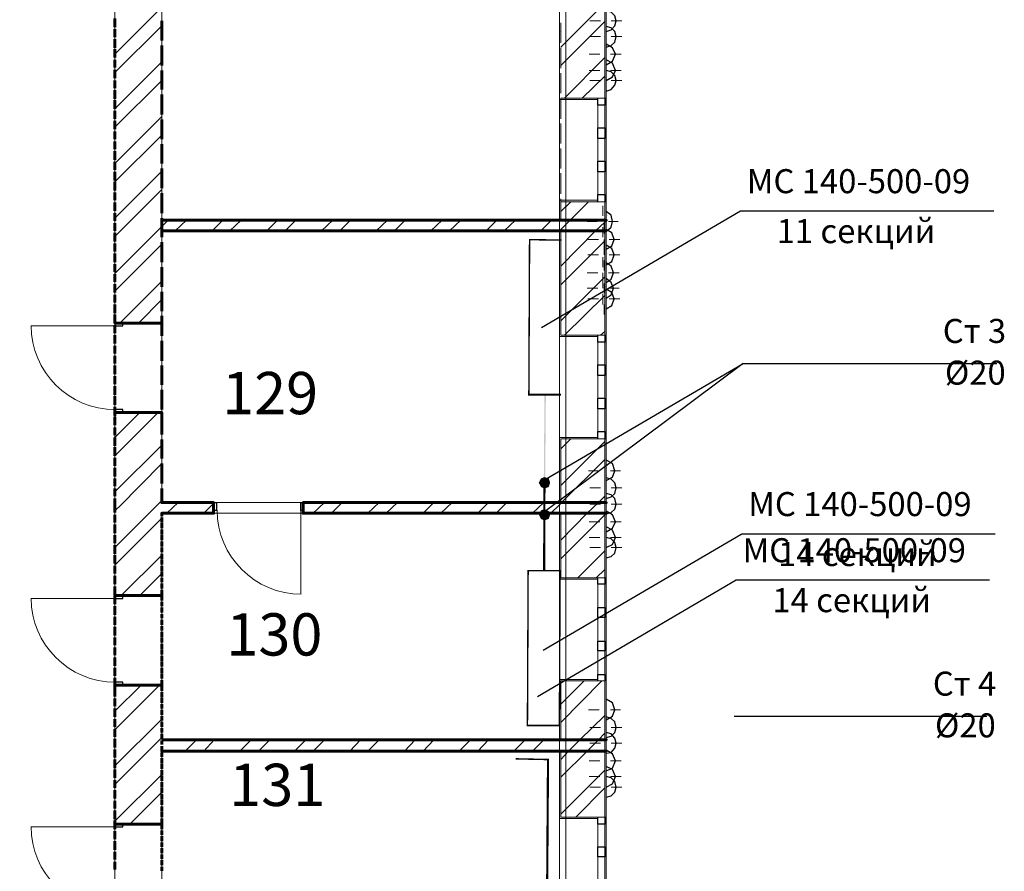
# Model space of a CAD drawing. Units: millimetres. Extents: x 16 to 424, y 9 to 301.
# Drawn here: x 288 to 319, y 219 to 245 of the extents above; entities that cross this region are included whole.
import ezdxf

# ---------------------------------------------------------------- set-up
doc = ezdxf.new("R2010")
doc.units = ezdxf.units.MM
doc.layers.add('PDF _Геометрия', color=7, linetype='Continuous', true_color=0xff6600)
doc.layers.add('PDF _Сплошная заливка', color=7, linetype='Continuous')
doc.layers.add('PDF _Текст', color=7, linetype='Continuous')
doc.styles.add('PDF Arial', font='arial.ttf')

msp = doc.modelspace()

# ---------------------------------------------------------------- linework, layer by layer
at = {"layer": 'PDF _Геометрия', "color": 32, "lineweight": 5, "true_color": 0xda4e00}
msp.add_lwpolyline([(305.51724, 288.45468), (305.51724, 286.3071), (305.51724, 27.31338), (305.51724, 25.1658)], dxfattribs=at)
at = {"layer": 'PDF _Геометрия', "color": 251, "lineweight": 20, "true_color": 0x686868}
for points in [[(305.31798, 186.36714), (305.31798, 185.30442), (305.36226, 185.30442), (306.73494, 185.30442), (306.77922, 185.30442), (306.77922, 270.32202), (306.77922, 270.3663), (267.79068, 270.3663), (267.7464, 270.3663), (267.7464, 195.15672), (233.71722, 195.15672), (233.71722, 210.16764), (233.71722, 210.21192), (227.27448, 210.21192)], [(305.31798, 246.69864), (305.31798, 245.19312)], [(305.31798, 244.81674), (305.31798, 243.31122)], [(305.31798, 242.93484), (305.31798, 241.42932)], [(305.31798, 241.05294), (305.31798, 239.54742)], [(305.31798, 239.17104), (305.31798, 237.64338)], [(306.77922, 238.72824), (306.77922, 239.06034)], [(305.31798, 237.267), (305.31798, 235.76148)], [(305.31798, 235.3851), (305.31798, 233.87958)], [(305.31798, 233.5032), (305.31798, 231.99768)], [(305.31798, 231.6213), (305.31798, 230.11578)], [(306.77922, 229.91652), (306.77922, 230.24862)], [(305.31798, 229.7394), (305.31798, 228.23388)], [(305.31798, 227.8575), (305.31798, 226.35198)], [(305.31798, 225.95346), (305.31798, 224.44794)], [(305.31798, 224.07156), (305.31798, 222.56604)], [(306.77922, 222.49962), (306.77922, 222.85386)], [(305.31798, 222.18966), (305.31798, 220.68414)], [(305.31798, 220.30776), (305.31798, 218.80224)]]:
    msp.add_lwpolyline(points, dxfattribs=at)
at = {"layer": 'PDF _Геометрия', "color": 7, "lineweight": 18}
for points in [[(305.31798, 239.06034), (305.31798, 260.15976), (292.91958, 260.15976), (292.91958, 239.06034)], [(284.26284, 254.93472), (284.26284, 193.69548), (291.45834, 193.69548), (291.45834, 230.11578), (291.45834, 254.93472)], [(292.91958, 238.72824), (292.91958, 230.24862), (305.31798, 230.24862), (305.31798, 238.72824)], [(305.31798, 222.85386), (305.31798, 229.91652), (292.91958, 229.91652), (292.91958, 222.85386)], [(305.31798, 215.81334), (305.31798, 222.49962), (292.91958, 222.49962), (292.91958, 215.81334)]]:
    msp.add_lwpolyline(points, close=True, dxfattribs=at)
at = {"layer": 'PDF _Геометрия', "color": 14, "lineweight": 20, "true_color": 0xa70d01}
for points in [[(305.36226, 242.22636), (305.36226, 242.86842), (306.51354, 242.86842), (306.73494, 242.86842), (306.51354, 242.86842), (306.73494, 242.86842), (306.73494, 246.2337), (306.51354, 246.2337), (305.36226, 246.2337)], [(305.36226, 245.21526), (305.36226, 244.59534)], [(305.36226, 244.44036), (305.36226, 243.7983)], [(305.36226, 243.64332), (305.36226, 243.0234)], [(305.36226, 242.07138), (305.36226, 241.45146)], [(305.36226, 241.29648), (305.36226, 240.67656)], [(305.36226, 240.52158), (305.36226, 239.87952)], [(305.36226, 239.72454), (305.36226, 239.06034)], [(305.36226, 239.63598), (306.51354, 239.63598), (306.73494, 239.63598), (306.73494, 239.06034), (306.73494, 238.72824), (306.73494, 235.47366), (306.51354, 235.47366), (306.73494, 235.47366), (306.51354, 235.47366), (305.36226, 235.47366), (305.36226, 238.72824)], [(306.51354, 239.63598), (306.73494, 239.63598), (306.51354, 239.63598)], [(305.36226, 229.91652), (305.36226, 227.90178), (306.51354, 227.90178), (306.73494, 227.90178), (306.51354, 227.90178), (306.73494, 227.90178), (306.73494, 229.91652), (306.73494, 230.24862), (306.73494, 232.24122), (306.51354, 232.24122), (306.73494, 232.24122), (306.51354, 232.24122), (305.36226, 232.24122), (305.36226, 230.24862)], [(305.36226, 222.49962), (305.36226, 220.4406), (306.51354, 220.4406), (306.73494, 220.4406), (306.51354, 220.4406), (306.73494, 220.4406), (306.73494, 222.49962), (306.73494, 222.85386), (306.73494, 224.69148), (306.51354, 224.69148), (306.73494, 224.69148), (306.51354, 224.69148), (305.36226, 224.69148), (305.36226, 222.85386)]]:
    msp.add_lwpolyline(points, dxfattribs=at)
at = {"layer": 'PDF _Геометрия', "color": 165, "lineweight": 20, "true_color": 0x53669e}
for points in [[(306.77922, 244.77246), (306.77922, 245.99016)], [(305.31798, 245.5695), (305.31798, 245.06028)], [(305.31798, 244.92744), (305.31798, 244.41822)], [(306.77922, 243.2448), (306.77922, 244.4625)], [(305.31798, 244.28538), (305.31798, 243.77616)], [(305.31798, 243.66546), (305.31798, 243.15624)], [(305.31798, 243.0234), (305.31798, 242.51418)], [(306.51354, 242.86842), (306.51354, 242.82414), (305.31798, 242.82414), (305.31798, 242.86842), (305.31798, 242.82414), (306.51354, 242.82414)], [(306.73494, 242.86842), (306.77922, 242.86842), (306.73494, 242.86842)], [(306.77922, 241.71714), (306.77922, 242.93484)], [(305.31798, 242.38134), (305.31798, 241.87212)], [(305.31798, 241.73928), (305.31798, 241.23006)], [(306.77922, 240.18948), (306.77922, 241.40718)], [(305.31798, 241.11936), (305.31798, 240.61014)], [(305.31798, 240.4773), (305.31798, 239.96808)], [(305.31798, 239.83524), (305.31798, 239.32602)], [(306.77922, 238.66182), (306.77922, 239.87952)], [(306.51354, 239.63598), (306.51354, 239.68026), (305.31798, 239.68026), (305.31798, 239.63598), (305.31798, 239.68026), (306.51354, 239.68026)], [(306.73494, 239.63598), (306.77922, 239.63598), (306.73494, 239.63598)], [(305.31798, 239.19318), (305.31798, 238.68396)], [(305.31798, 238.57326), (305.31798, 238.06404)], [(306.77922, 237.13416), (306.77922, 238.35186)], [(305.31798, 237.9312), (305.31798, 237.42198)], [(305.31798, 237.28914), (305.31798, 236.77992)], [(306.77922, 235.58436), (306.77922, 236.8242)], [(305.31798, 236.64708), (305.31798, 236.13786)], [(305.31798, 236.02716), (305.31798, 235.51794)], [(306.51354, 235.47366), (306.51354, 235.42938), (305.31798, 235.42938), (305.31798, 235.47366), (305.31798, 235.42938), (306.51354, 235.42938)], [(305.31798, 235.3851), (305.31798, 234.87588)], [(306.73494, 235.47366), (306.77922, 235.47366), (306.73494, 235.47366)], [(306.77922, 234.0567), (306.77922, 235.29654)], [(305.31798, 234.74304), (305.31798, 234.23382)], [(305.31798, 234.12312), (305.31798, 233.6139)], [(306.77922, 232.52904), (306.77922, 233.76888)], [(305.31798, 233.48106), (305.31798, 232.97184)], [(305.31798, 232.839), (305.31798, 232.32978)], [(306.51354, 232.24122), (306.51354, 232.2855), (305.31798, 232.2855), (305.31798, 232.24122), (305.31798, 232.2855), (306.51354, 232.2855)], [(305.31798, 232.19694), (305.31798, 231.68772)], [(306.73494, 232.24122), (306.77922, 232.24122), (306.73494, 232.24122)], [(306.77922, 231.00138), (306.77922, 232.24122)], [(305.31798, 231.57702), (305.31798, 231.0678)], [(305.31798, 230.93496), (305.31798, 230.42574)], [(306.77922, 229.47372), (306.77922, 230.69142)], [(305.31798, 230.2929), (305.31798, 229.78368)], [(305.31798, 229.65084), (305.31798, 229.14162)], [(306.77922, 227.94606), (306.77922, 229.16376)], [(305.31798, 229.03092), (305.31798, 228.5217)], [(305.31798, 228.38886), (305.31798, 227.87964)], [(306.51354, 227.90178), (306.51354, 227.8575), (305.31798, 227.8575), (305.31798, 227.90178), (305.31798, 227.8575), (306.51354, 227.8575)], [(306.73494, 227.90178), (306.77922, 227.90178), (306.73494, 227.90178)], [(305.31798, 227.7468), (305.31798, 227.23758)], [(306.77922, 226.4184), (306.77922, 227.6361)], [(305.31798, 227.10474), (305.31798, 226.59552)], [(305.31798, 226.48482), (305.31798, 225.9756)], [(306.77922, 224.89074), (306.77922, 226.10844)], [(305.31798, 225.84276), (305.31798, 225.33354)], [(305.31798, 225.2007), (305.31798, 224.69148)], [(306.51354, 224.69148), (306.51354, 224.73576), (305.31798, 224.73576), (305.31798, 224.69148), (305.31798, 224.73576), (306.51354, 224.73576)], [(305.31798, 224.55864), (305.31798, 224.04942)], [(306.73494, 224.69148), (306.77922, 224.69148), (306.73494, 224.69148)], [(306.77922, 223.36308), (306.77922, 224.58078)], [(305.31798, 223.93872), (305.31798, 223.4295)], [(305.31798, 223.29666), (305.31798, 222.78744)], [(306.77922, 221.83542), (306.77922, 223.05312)], [(305.31798, 222.6546), (305.31798, 222.14538)], [(305.31798, 222.01254), (305.31798, 221.50332)], [(305.31798, 221.39262), (305.31798, 220.8834)], [(306.77922, 220.30776), (306.77922, 221.52546)], [(305.31798, 220.75056), (305.31798, 220.24134)], [(306.51354, 220.4406), (306.51354, 220.39632), (305.31798, 220.39632), (305.31798, 220.4406), (305.31798, 220.39632), (306.51354, 220.39632)], [(306.73494, 220.4406), (306.77922, 220.4406), (306.73494, 220.4406)], [(305.31798, 220.1085), (305.31798, 219.59928)], [(306.77922, 218.7801), (306.77922, 219.9978)], [(305.31798, 219.48858), (305.31798, 218.97936)], [(305.31798, 218.84652), (305.31798, 218.3373)]]:
    msp.add_lwpolyline(points, dxfattribs=at)
at = {"layer": 'PDF _Геометрия', "color": 11, "lineweight": 5, "true_color": 0xfd8379}
for points in [[(291.45834, 244.2411), (292.91958, 245.70234)], [(306.73494, 245.83518), (305.36226, 244.4625)], [(291.45834, 243.66546), (292.91958, 245.1267)], [(306.73494, 245.25954), (305.36226, 243.88686)], [(306.73494, 244.1304), (305.47296, 242.86842)], [(291.45834, 242.53632), (292.91958, 243.99756)], [(306.73494, 243.55476), (306.02646, 242.86842)], [(291.45834, 241.96068), (292.91958, 243.42192)], [(291.45834, 240.83154), (292.91958, 242.29278)], [(291.45834, 240.2559), (292.91958, 241.71714)], [(291.45834, 239.12676), (292.91958, 240.588)], [(291.45834, 238.55112), (292.91958, 240.01236)], [(306.22572, 239.63598), (305.65008, 239.06034), (305.36226, 238.77252), (305.31798, 238.72824), (305.36226, 238.77252), (305.65008, 239.06034)], [(305.36226, 239.32602), (305.67222, 239.63598)], [(291.45834, 237.39984), (292.91958, 238.86108), (293.11884, 239.06034)], [(293.34024, 238.72824), (293.69448, 239.06034)], [(294.49152, 238.72824), (294.82362, 239.06034)], [(295.04502, 238.72824), (295.39926, 239.06034)], [(296.1963, 238.72824), (296.5284, 239.06034)], [(296.77194, 238.72824), (297.10404, 239.06034)], [(297.90108, 238.72824), (298.25532, 239.06034)], [(298.47672, 238.72824), (298.80882, 239.06034)], [(299.60586, 238.72824), (299.9601, 239.06034)], [(300.1815, 238.72824), (300.5136, 239.06034)], [(301.31064, 238.72824), (301.66488, 239.06034)], [(301.88628, 238.72824), (302.24052, 239.06034)], [(303.03756, 238.72824), (303.36966, 239.06034)], [(303.59106, 238.72824), (303.9453, 239.06034)], [(304.74234, 238.72824), (305.07444, 239.06034)], [(306.77922, 239.0382), (306.73494, 238.99392), (306.44712, 238.72824), (306.73494, 238.99392)], [(305.31798, 238.72824), (305.31798, 238.72824)], [(305.36226, 237.62124), (306.44712, 238.72824)], [(291.45834, 236.84634), (292.91958, 238.30758)], [(306.73494, 238.41828), (305.36226, 237.0456)], [(291.61332, 235.85004), (292.91958, 237.1563)], [(306.73494, 237.28914), (305.36226, 235.91646)], [(292.18896, 235.85004), (292.91958, 236.58066)], [(306.73494, 236.7135), (305.47296, 235.47366)], [(306.73494, 235.58436), (306.6021, 235.47366)], [(291.45834, 231.70986), (292.80888, 233.0604)], [(291.45834, 232.2855), (292.23324, 233.0604)], [(305.67222, 232.24122), (305.36226, 231.93126)], [(305.36226, 230.77998), (306.73494, 232.15266)], [(291.45834, 230.58072), (292.91958, 232.04196)], [(306.73494, 231.59916), (305.3844, 230.24862)], [(291.45834, 230.00508), (291.59118, 230.11578), (292.91958, 231.46632)], [(291.45834, 228.8538), (292.72032, 230.11578), (292.91958, 230.31504)], [(306.73494, 230.44788), (306.53568, 230.24862)], [(293.4288, 230.24862), (293.07456, 229.91652)], [(294.22584, 229.91652), (294.5358, 230.22648)], [(297.6354, 229.91652), (297.98964, 230.24862)], [(298.54314, 230.24862), (298.21104, 229.91652)], [(299.69442, 230.24862), (299.34018, 229.91652)], [(300.27006, 230.24862), (299.91582, 229.91652)], [(301.3992, 230.24862), (301.0671, 229.91652)], [(301.97484, 230.24862), (301.6206, 229.91652)], [(303.10398, 230.24862), (302.77188, 229.91652)], [(303.67962, 230.24862), (303.34752, 229.91652)], [(304.8309, 230.24862), (304.47666, 229.91652)], [(305.31798, 230.1822), (305.0523, 229.91652)], [(305.36226, 230.22648), (305.31798, 230.1822), (305.36226, 230.22648)], [(305.3844, 230.24862), (305.36226, 230.22648), (305.3844, 230.24862)], [(306.53568, 230.24862), (306.18144, 229.91652), (306.53568, 230.24862)], [(291.45834, 228.3003), (292.91958, 229.76154)], [(305.36226, 229.0752), (306.18144, 229.91652)], [(306.73494, 229.87224), (305.36226, 228.49956)], [(306.75708, 229.91652), (306.77922, 229.91652)], [(306.73494, 228.7431), (305.89362, 227.90178)], [(291.6576, 227.34828), (292.91958, 228.61026)], [(306.73494, 228.16746), (306.46926, 227.90178)], [(292.23324, 227.34828), (292.91958, 228.03462)], [(291.45834, 223.16382), (292.85316, 224.55864)], [(291.45834, 223.73946), (292.27752, 224.55864)], [(306.64638, 224.69148), (305.36226, 223.38522)], [(305.36226, 223.96086), (306.09288, 224.69148)], [(306.73494, 223.60662), (305.96004, 222.85386), (305.6058, 222.49962), (305.96004, 222.85386)], [(291.45834, 222.03468), (292.91958, 223.49592)], [(291.45834, 221.45904), (292.91958, 222.92028)], [(306.73494, 223.05312), (306.53568, 222.85386), (306.18144, 222.49962), (306.53568, 222.85386)], [(293.6502, 222.49962), (294.00444, 222.85386)], [(294.22584, 222.49962), (294.55794, 222.85386)], [(295.35498, 222.49962), (295.70922, 222.85386)], [(295.93062, 222.49962), (296.28486, 222.85386)], [(297.05976, 222.49962), (297.414, 222.85386)], [(297.6354, 222.49962), (297.98964, 222.85386)], [(298.78668, 222.49962), (299.11878, 222.85386)], [(299.34018, 222.49962), (299.69442, 222.85386)], [(300.49146, 222.49962), (300.82356, 222.85386)], [(301.0671, 222.49962), (301.3992, 222.85386)], [(302.19624, 222.49962), (302.55048, 222.85386)], [(302.77188, 222.49962), (303.10398, 222.85386)], [(303.90102, 222.49962), (304.25526, 222.85386)], [(304.47666, 222.49962), (304.8309, 222.85386)], [(306.18144, 222.49962), (305.36226, 221.68044)], [(305.36226, 222.23394), (305.6058, 222.49962)], [(291.45834, 220.30776), (292.91958, 221.769)], [(306.73494, 221.90184), (305.36226, 220.52916)], [(291.92328, 220.2192), (292.91958, 221.2155)], [(306.73494, 221.34834), (305.8272, 220.4406)]]:
    msp.add_lwpolyline(points, dxfattribs=at)
at = {"layer": 'PDF _Геометрия', "color": 7, "lineweight": 60}
for points in [[(291.45834, 245.3481), (291.45834, 245.08242)], [(291.45834, 245.016), (291.45834, 244.77246)], [(292.91958, 244.66176), (292.91958, 245.28168)], [(291.45834, 244.70604), (291.45834, 244.44036)], [(292.91958, 243.88686), (292.91958, 244.50678)], [(291.45834, 244.39608), (291.45834, 244.1304)], [(291.45834, 244.06398), (291.45834, 243.82044)], [(291.45834, 243.75402), (291.45834, 243.48834)], [(292.91958, 243.1341), (292.91958, 243.73188)], [(291.45834, 243.42192), (291.45834, 243.17838)], [(291.45834, 243.11196), (291.45834, 242.84628)], [(292.91958, 242.3592), (292.91958, 242.97912)], [(291.45834, 242.802), (291.45834, 242.53632)], [(291.45834, 242.4699), (291.45834, 242.22636)], [(291.45834, 242.15994), (291.45834, 241.89426)], [(292.91958, 241.5843), (292.91958, 242.20422)], [(291.45834, 241.82784), (291.45834, 241.5843)], [(291.45834, 241.51788), (291.45834, 241.27434)], [(292.91958, 240.83154), (292.91958, 241.42932)], [(291.45834, 241.20792), (291.45834, 240.94224)], [(291.45834, 240.87582), (291.45834, 240.63228)], [(291.45834, 240.56586), (291.45834, 240.30018)], [(292.91958, 240.05664), (292.91958, 240.67656)], [(291.45834, 240.2559), (291.45834, 239.99022)], [(291.45834, 239.9238), (291.45834, 239.68026)], [(292.91958, 239.28174), (292.91958, 239.90166)], [(291.45834, 239.61384), (291.45834, 239.34816)], [(291.45834, 239.28174), (291.45834, 239.0382)], [(291.45834, 238.97178), (291.45834, 238.72824)], [(292.91958, 238.52898), (292.91958, 239.12676)], [(292.91958, 239.06034), (305.31798, 239.06034), (305.36226, 239.06034), (305.31798, 239.06034)], [(291.45834, 238.66182), (291.45834, 238.39614)], [(292.91958, 238.72824), (305.31798, 238.72824), (305.36226, 238.72824), (305.31798, 238.72824)], [(291.45834, 238.32972), (291.45834, 238.08618)], [(292.91958, 237.75408), (292.91958, 238.374)], [(291.45834, 238.01976), (291.45834, 237.75408)], [(291.45834, 237.68766), (291.45834, 237.44412)], [(291.45834, 237.3777), (291.45834, 237.13416)], [(292.91958, 236.97918), (292.91958, 237.5991)], [(291.45834, 237.06774), (291.45834, 236.80206)], [(291.45834, 236.73564), (291.45834, 236.4921)], [(292.91958, 236.22642), (292.91958, 236.8242)], [(291.45834, 236.42568), (291.45834, 236.16)], [(291.45834, 236.11572), (291.45834, 235.85004)], [(292.91958, 235.9386), (292.91958, 235.85004), (292.91958, 235.9386), (292.91958, 235.85004), (291.70188, 235.85004), (291.45834, 235.85004), (291.70188, 235.85004), (292.91958, 235.85004), (291.70188, 235.85004), (291.45834, 235.85004), (291.45834, 235.9386), (291.45834, 235.85004), (291.45834, 235.9386)], [(292.91958, 235.45152), (292.91958, 236.07144)], [(291.45834, 235.78362), (291.45834, 235.54008)], [(291.45834, 235.47366), (291.45834, 235.20798)], [(292.91958, 234.67662), (292.91958, 235.29654)], [(291.45834, 235.14156), (291.45834, 234.89802)], [(291.45834, 234.8316), (291.45834, 234.58806)], [(291.45834, 234.52164), (291.45834, 234.25596)], [(292.91958, 233.92386), (292.91958, 234.52164)], [(291.45834, 234.18954), (291.45834, 233.946)], [(291.45834, 233.87958), (291.45834, 233.6139)], [(292.91958, 233.14896), (292.91958, 233.76888)], [(291.45834, 233.56962), (291.45834, 233.30394)], [(291.45834, 233.23752), (291.45834, 232.99398)], [(292.91958, 232.97184), (292.91958, 233.0604), (292.91958, 232.97184), (292.91958, 233.0604), (291.70188, 233.0604), (291.45834, 233.0604), (291.70188, 233.0604), (292.91958, 233.0604), (291.70188, 233.0604), (291.45834, 233.0604), (291.45834, 232.97184), (291.45834, 233.0604), (291.45834, 232.97184)], [(291.45834, 232.92756), (291.45834, 232.66188)], [(292.91958, 232.37406), (292.91958, 232.99398)], [(291.45834, 232.59546), (291.45834, 232.35192)], [(291.45834, 232.2855), (291.45834, 232.01982)], [(292.91958, 231.6213), (292.91958, 232.21908)], [(291.45834, 231.97554), (291.45834, 231.70986)], [(291.45834, 231.64344), (291.45834, 231.3999)], [(291.45834, 231.33348), (291.45834, 231.0678)], [(292.91958, 230.8464), (292.91958, 231.46632)], [(291.45834, 231.00138), (291.45834, 230.75784)], [(291.45834, 230.69142), (291.45834, 230.44788)], [(294.5358, 229.91652), (294.5358, 230.00508), (294.5358, 230.24862), (292.91958, 230.24862), (292.91958, 230.69142)], [(291.45834, 230.38146), (291.45834, 230.11578), (291.45834, 229.93866)], [(292.91958, 229.82796), (292.91958, 229.91652), (294.5358, 229.91652), (294.5358, 230.00508), (294.5358, 230.24862), (294.46938, 230.24862)], [(294.46938, 229.91652), (294.5358, 229.91652), (294.46938, 229.91652), (294.5358, 229.91652), (294.5358, 230.00508), (294.5358, 230.24862), (294.46938, 230.24862), (294.5358, 230.24862)], [(297.32544, 230.24862), (297.414, 230.24862), (297.32544, 230.24862), (297.32544, 230.00508), (297.32544, 230.24862), (305.31798, 230.24862), (305.36226, 230.24862), (305.31798, 230.24862), (305.36226, 230.24862), (306.73494, 230.24862), (306.77922, 230.24862), (306.73494, 230.24862), (305.36226, 230.24862), (305.31798, 230.24862)], [(297.414, 230.24862), (297.32544, 230.24862), (297.32544, 230.00508), (297.32544, 229.91652), (297.414, 229.91652)], [(305.31798, 229.91652), (305.36226, 229.91652), (306.73494, 229.91652), (306.77922, 229.91652), (306.73494, 229.91652), (305.36226, 229.91652), (305.31798, 229.91652), (305.36226, 229.91652), (305.31798, 229.91652), (297.32544, 229.91652), (297.32544, 230.00508), (297.32544, 229.91652), (297.414, 229.91652), (297.32544, 229.91652)], [(291.45834, 229.87224), (291.45834, 229.6287)], [(292.91958, 229.6287), (292.91958, 229.78368)], [(291.45834, 229.56228), (291.45834, 229.2966)], [(292.91958, 229.45158), (292.91958, 229.60656)], [(292.91958, 229.25232), (292.91958, 229.4073)], [(291.45834, 229.23018), (291.45834, 228.98664)], [(292.91958, 229.0752), (292.91958, 229.23018)], [(291.45834, 228.92022), (291.45834, 228.65454)], [(292.91958, 228.87594), (292.91958, 229.03092)], [(292.91958, 228.69882), (292.91958, 228.8538)], [(291.45834, 228.61026), (291.45834, 228.34458)], [(292.91958, 228.49956), (292.91958, 228.65454)], [(292.91958, 228.32244), (292.91958, 228.47742)], [(291.45834, 228.27816), (291.45834, 228.03462)], [(292.91958, 228.12318), (292.91958, 228.27816)], [(291.45834, 227.9682), (291.45834, 227.70252)], [(292.91958, 227.94606), (292.91958, 228.10104)], [(292.91958, 227.76894), (292.91958, 227.90178)], [(291.45834, 227.6361), (291.45834, 227.39256)], [(292.91958, 227.56968), (292.91958, 227.72466)], [(292.91958, 227.39256), (292.91958, 227.5254)], [(292.91958, 227.43684), (292.91958, 227.34828), (292.91958, 227.43684), (292.91958, 227.34828), (291.70188, 227.34828), (291.45834, 227.34828), (291.70188, 227.34828), (292.91958, 227.34828), (291.70188, 227.34828), (291.45834, 227.34828), (291.45834, 227.43684), (291.45834, 227.34828), (291.45834, 227.43684)], [(291.45834, 227.32614), (291.45834, 227.0826)], [(292.91958, 227.1933), (292.91958, 227.34828)], [(291.45834, 227.01618), (291.45834, 226.7505)], [(292.91958, 227.01618), (292.91958, 227.14902)], [(292.91958, 226.81692), (292.91958, 226.9719)], [(291.45834, 226.68408), (291.45834, 226.44054)], [(292.91958, 226.6398), (292.91958, 226.77264)], [(292.91958, 226.44054), (292.91958, 226.59552)], [(291.45834, 226.37412), (291.45834, 226.10844)], [(292.91958, 226.26342), (292.91958, 226.39626)], [(291.45834, 226.04202), (291.45834, 225.79848)], [(292.91958, 226.06416), (292.91958, 226.21914)], [(292.91958, 225.88704), (292.91958, 226.04202)], [(291.45834, 225.73206), (291.45834, 225.48852)], [(292.91958, 225.68778), (292.91958, 225.84276)], [(291.45834, 225.4221), (291.45834, 225.15642)], [(292.91958, 225.51066), (292.91958, 225.66564)], [(292.91958, 225.3114), (292.91958, 225.46638)], [(291.45834, 225.09), (291.45834, 224.84646)], [(292.91958, 225.13428), (292.91958, 225.28926)], [(292.91958, 224.93502), (292.91958, 225.09)], [(291.45834, 224.78004), (291.45834, 224.51436)], [(292.91958, 224.7579), (292.91958, 224.91288)], [(292.91958, 224.47008), (292.91958, 224.55864), (292.91958, 224.47008), (292.91958, 224.55864), (291.70188, 224.55864), (291.45834, 224.55864), (291.70188, 224.55864), (292.91958, 224.55864), (291.70188, 224.55864), (291.45834, 224.55864), (291.45834, 224.47008), (291.45834, 224.55864), (291.45834, 224.47008), (291.45834, 224.2044)], [(292.91958, 224.55864), (292.91958, 224.71362)], [(292.91958, 224.38152), (292.91958, 224.5365)], [(291.45834, 224.13798), (291.45834, 223.89444)], [(292.91958, 224.18226), (292.91958, 224.33724)], [(292.91958, 224.00514), (292.91958, 224.16012)], [(291.45834, 223.82802), (291.45834, 223.56234)], [(292.91958, 223.82802), (292.91958, 223.96086)], [(292.91958, 223.62876), (292.91958, 223.78374)], [(292.91958, 223.45164), (292.91958, 223.58448)], [(291.45834, 223.49592), (291.45834, 223.25238)], [(292.91958, 223.25238), (292.91958, 223.40736)], [(291.45834, 223.18596), (291.45834, 222.94242)], [(292.91958, 223.07526), (292.91958, 223.2081)], [(292.91958, 222.876), (292.91958, 223.03098)], [(291.45834, 222.876), (291.45834, 222.61032)], [(292.91958, 222.85386), (305.31798, 222.85386), (305.36226, 222.85386), (305.31798, 222.85386)], [(292.91958, 222.69888), (292.91958, 222.83172)], [(305.31798, 222.49962), (305.36226, 222.49962), (305.31798, 222.49962), (292.91958, 222.49962), (292.91958, 222.6546)], [(291.45834, 222.5439), (291.45834, 222.30036)], [(292.91958, 222.3225), (292.91958, 222.45534)], [(291.45834, 222.23394), (291.45834, 221.96826)], [(292.91958, 222.12324), (292.91958, 222.27822)], [(292.91958, 221.94612), (292.91958, 222.1011)], [(291.45834, 221.92398), (291.45834, 221.6583)], [(292.91958, 221.74686), (292.91958, 221.90184)], [(292.91958, 221.56974), (292.91958, 221.72472)], [(291.45834, 221.59188), (291.45834, 221.34834)], [(292.91958, 221.37048), (292.91958, 221.52546)], [(291.45834, 221.28192), (291.45834, 221.01624)], [(292.91958, 221.19336), (292.91958, 221.34834)], [(292.91958, 220.9941), (292.91958, 221.14908)], [(291.45834, 220.94982), (291.45834, 220.70628)], [(292.91958, 220.81698), (292.91958, 220.97196)], [(292.91958, 220.61772), (292.91958, 220.7727)], [(291.45834, 220.63986), (291.45834, 220.37418)], [(292.91958, 220.4406), (292.91958, 220.59558)], [(291.45834, 220.3299), (291.45834, 220.06422)], [(292.91958, 220.28562), (292.91958, 220.2192), (292.91958, 220.28562), (292.91958, 220.2192), (291.70188, 220.2192), (291.45834, 220.2192), (291.70188, 220.2192), (292.91958, 220.2192), (291.70188, 220.2192), (291.45834, 220.2192), (291.45834, 220.28562), (291.45834, 220.2192), (291.45834, 220.28562)], [(292.91958, 220.24134), (292.91958, 220.39632)], [(292.91958, 220.06422), (292.91958, 220.2192)], [(291.45834, 219.9978), (291.45834, 219.75426)], [(292.91958, 219.8871), (292.91958, 220.01994)], [(292.91958, 219.68784), (292.91958, 219.84282)], [(291.45834, 219.68784), (291.45834, 219.42216)], [(292.91958, 219.51072), (292.91958, 219.64356)], [(291.45834, 219.35574), (291.45834, 219.1122)], [(292.91958, 219.31146), (292.91958, 219.46644)], [(292.91958, 219.13434), (292.91958, 219.26718)], [(291.45834, 219.04578), (291.45834, 218.80224)], [(292.91958, 218.93508), (292.91958, 219.09006)], [(292.91958, 218.75796), (292.91958, 218.8908)]]:
    msp.add_lwpolyline(points, dxfattribs=at)
at = {"layer": 'PDF _Геометрия', "color": 14, "lineweight": 30, "true_color": 0xa70d01}
for points in [[(306.77922, 244.94958), (306.9342, 244.99386), (307.0449, 245.1267), (307.08918, 245.28168), (307.0449, 245.43666), (306.9342, 245.54736), (306.77922, 245.59164)], [(306.77922, 244.4625), (306.9342, 244.50678), (307.0449, 244.61748), (307.08918, 244.7946), (307.0449, 244.94958), (306.9342, 245.06028), (306.77922, 245.10456)], [(306.77922, 243.909), (306.97848, 244.0197), (307.06704, 244.2411), (306.97848, 244.44036), (306.77922, 244.55106)], [(306.77922, 243.42192), (306.97848, 243.53262), (307.06704, 243.73188), (306.97848, 243.95328), (306.77922, 244.06398)], [(306.77922, 243.08982), (306.9342, 243.1341), (307.0449, 243.26694), (307.08918, 243.42192), (307.0449, 243.5769), (306.9342, 243.6876), (306.77922, 243.73188)], [(306.77922, 238.7061), (306.9342, 238.83894), (306.97848, 239.01606), (306.9342, 239.21532), (306.77922, 239.32602)], [(306.77922, 238.1526), (306.95634, 238.2633), (307.02276, 238.46256), (306.95634, 238.66182), (306.77922, 238.77252)], [(306.77922, 237.66552), (306.95634, 237.77622), (307.02276, 237.97548), (306.95634, 238.17474), (306.77922, 238.28544)], [(306.77922, 237.11202), (306.9342, 237.22272), (307.00062, 237.42198), (306.9342, 237.62124), (306.77922, 237.73194)], [(306.77922, 236.62494), (306.9342, 236.73564), (307.00062, 236.9349), (306.9342, 237.11202), (306.77922, 237.24486)], [(306.77922, 236.29284), (306.95634, 236.40354), (307.02276, 236.6028), (306.95634, 236.80206), (306.77922, 236.91276)], [(306.77922, 230.93496), (306.97848, 231.04566), (307.0449, 231.24492), (306.97848, 231.46632), (306.77922, 231.57702)], [(306.77922, 230.38146), (306.9342, 230.42574), (307.0449, 230.53644), (307.08918, 230.71356), (307.0449, 230.86854), (306.9342, 230.97924), (306.77922, 231.02352)], [(306.77922, 229.89438), (306.9342, 229.93866), (307.0449, 230.04936), (307.08918, 230.20434), (307.0449, 230.38146), (306.9342, 230.49216), (306.77922, 230.53644)], [(306.77922, 229.34088), (306.97848, 229.45158), (307.06704, 229.65084), (306.97848, 229.87224), (306.77922, 229.98294)], [(306.77922, 228.8538), (306.97848, 228.94236), (307.06704, 229.16376), (306.97848, 229.38516), (306.77922, 229.49586)], [(306.77922, 228.5217), (306.9342, 228.56598), (307.0449, 228.67668), (307.08918, 228.8538), (307.0449, 229.00878), (306.9342, 229.11948), (306.77922, 229.16376)], [(306.77922, 223.47378), (306.97848, 223.58448), (307.0449, 223.78374), (306.97848, 224.00514), (306.77922, 224.11584)], [(306.77922, 222.92028), (306.9342, 222.96456), (307.0449, 223.07526), (307.08918, 223.23024), (307.0449, 223.40736), (306.9342, 223.51806), (306.77922, 223.56234)], [(306.77922, 222.4332), (306.9342, 222.45534), (307.0449, 222.58818), (307.08918, 222.74316), (307.0449, 222.89814), (306.9342, 223.03098), (306.77922, 223.07526)], [(306.77922, 221.8797), (306.97848, 221.96826), (307.06704, 222.18966), (306.97848, 222.41106), (306.77922, 222.52176)], [(306.77922, 221.37048), (306.97848, 221.48118), (307.06704, 221.70258), (306.97848, 221.92398), (306.77922, 222.01254)], [(306.77922, 221.06052), (306.9342, 221.1048), (307.0449, 221.2155), (307.08918, 221.37048), (307.0449, 221.5476), (306.9342, 221.6583), (306.77922, 221.70258)]]:
    msp.add_lwpolyline(points, dxfattribs=at)
at = {"layer": 'PDF _Геометрия', "color": 1, "lineweight": 0}
for points in [[(306.6021, 245.28168), (306.27, 245.28168)], [(306.77922, 244.94958), (306.77922, 245.28168)], [(306.77922, 245.28168), (306.77922, 245.28168)], [(306.77922, 245.10456), (306.77922, 244.7946)], [(306.9342, 245.28168), (307.2663, 245.28168)], [(306.6021, 244.7946), (306.27, 244.7946)], [(306.73494, 244.39608), (306.73494, 244.72818)], [(306.77922, 244.7946), (306.77922, 244.7946)], [(306.9342, 244.7946), (307.2663, 244.7946)], [(306.77922, 244.61748), (306.77922, 244.28538)], [(306.57996, 244.2411), (306.24786, 244.2411)], [(306.73494, 243.909), (306.73494, 244.2411)], [(306.73494, 244.2411), (306.73494, 244.2411)], [(306.91206, 244.2411), (307.24416, 244.2411)], [(306.73494, 244.06398), (306.73494, 243.73188)], [(306.77922, 243.59904), (306.77922, 243.909)], [(306.57996, 243.73188), (306.24786, 243.73188)], [(306.73494, 243.73188), (306.73494, 243.73188)], [(306.73494, 243.5769), (306.73494, 243.2448)], [(306.91206, 243.73188), (307.24416, 243.73188)], [(306.6021, 243.42192), (306.27, 243.42192)], [(306.77922, 243.42192), (306.77922, 243.42192)], [(306.77922, 243.2448), (306.77922, 242.9127)], [(306.9342, 243.42192), (307.2663, 243.42192)], [(306.66852, 239.19318), (306.66852, 239.50314)], [(306.4914, 239.01606), (306.18144, 239.01606)], [(306.66852, 239.01606), (306.66852, 239.01606)], [(306.7128, 238.63968), (306.7128, 238.97178)], [(306.84564, 239.01606), (307.1556, 239.01606)], [(306.66852, 238.83894), (306.66852, 238.52898)], [(306.53568, 238.46256), (306.20358, 238.46256)], [(306.7128, 238.1526), (306.7128, 238.46256)], [(306.7128, 238.46256), (306.7128, 238.46256)], [(306.7128, 238.28544), (306.7128, 237.97548)], [(306.86778, 238.46256), (307.19988, 238.46256)], [(306.53568, 237.97548), (306.20358, 237.97548)], [(306.7128, 237.97548), (306.7128, 237.97548)], [(306.86778, 237.97548), (307.19988, 237.97548)], [(306.66852, 237.5991), (306.66852, 237.90906)], [(306.7128, 237.79836), (306.7128, 237.4884)], [(306.51354, 237.42198), (306.18144, 237.42198)], [(306.66852, 237.08988), (306.66852, 237.42198)], [(306.66852, 237.42198), (306.66852, 237.42198)], [(306.84564, 237.42198), (307.17774, 237.42198)], [(306.66852, 237.24486), (306.66852, 236.9349)], [(306.7128, 236.77992), (306.7128, 237.08988)], [(306.51354, 236.9349), (306.18144, 236.9349)], [(306.66852, 236.9349), (306.66852, 236.9349)], [(306.66852, 236.75778), (306.66852, 236.42568)], [(306.84564, 236.9349), (307.17774, 236.9349)], [(306.53568, 236.6028), (306.20358, 236.6028)], [(306.7128, 236.6028), (306.7128, 236.6028)], [(306.7128, 236.42568), (306.7128, 236.11572)], [(306.86778, 236.6028), (307.19988, 236.6028)], [(306.73494, 231.42204), (306.73494, 231.75414)], [(306.55782, 231.24492), (306.22572, 231.24492)], [(306.73494, 231.24492), (306.73494, 231.24492)], [(306.77922, 230.86854), (306.77922, 231.20064)], [(306.91206, 231.24492), (307.22202, 231.24492)], [(306.73494, 231.08994), (306.73494, 230.75784)], [(306.6021, 230.71356), (306.27, 230.71356)], [(306.77922, 230.38146), (306.77922, 230.71356)], [(306.77922, 230.71356), (306.77922, 230.71356)], [(306.9342, 230.71356), (307.2663, 230.71356)], [(306.77922, 230.53644), (306.77922, 230.20434)], [(306.6021, 230.20434), (306.27, 230.20434)], [(306.73494, 229.82796), (306.73494, 230.16006)], [(306.77922, 230.20434), (306.77922, 230.20434)], [(306.77922, 230.04936), (306.77922, 229.71726)], [(306.9342, 230.20434), (307.2663, 230.20434)], [(306.57996, 229.65084), (306.24786, 229.65084)], [(306.73494, 229.34088), (306.73494, 229.65084)], [(306.73494, 229.65084), (306.73494, 229.65084)], [(306.73494, 229.49586), (306.73494, 229.16376)], [(306.91206, 229.65084), (307.24416, 229.65084)], [(306.57996, 229.16376), (306.24786, 229.16376)], [(306.73494, 229.16376), (306.73494, 229.16376)], [(306.77922, 229.00878), (306.77922, 229.34088)], [(306.91206, 229.16376), (307.24416, 229.16376)], [(306.6021, 228.8538), (306.27, 228.8538)], [(306.73494, 228.98664), (306.73494, 228.67668)], [(306.77922, 228.8538), (306.77922, 228.8538)], [(306.9342, 228.8538), (307.2663, 228.8538)], [(306.77922, 228.67668), (306.77922, 228.34458)], [(306.73494, 223.96086), (306.73494, 224.29296)], [(306.55782, 223.78374), (306.22572, 223.78374)], [(306.73494, 223.78374), (306.73494, 223.78374)], [(306.73494, 223.60662), (306.73494, 223.29666)], [(306.77922, 223.40736), (306.77922, 223.73946)], [(306.91206, 223.78374), (307.22202, 223.78374)], [(306.6021, 223.23024), (306.27, 223.23024)], [(306.77922, 222.92028), (306.77922, 223.23024)], [(306.77922, 223.23024), (306.77922, 223.23024)], [(306.9342, 223.23024), (307.2663, 223.23024)], [(306.77922, 223.07526), (306.77922, 222.74316)], [(306.6021, 222.74316), (306.27, 222.74316)], [(306.73494, 222.36678), (306.73494, 222.69888)], [(306.77922, 222.74316), (306.77922, 222.74316)], [(306.9342, 222.74316), (307.2663, 222.74316)], [(306.77922, 222.56604), (306.77922, 222.25608)], [(306.57996, 222.18966), (306.24786, 222.18966)], [(306.73494, 221.8797), (306.73494, 222.18966)], [(306.73494, 222.18966), (306.73494, 222.18966)], [(306.73494, 222.01254), (306.73494, 221.70258)], [(306.91206, 222.18966), (307.24416, 222.18966)], [(306.57996, 221.70258), (306.24786, 221.70258)], [(306.73494, 221.70258), (306.73494, 221.70258)], [(306.77922, 221.5476), (306.77922, 221.8797)], [(306.91206, 221.70258), (307.24416, 221.70258)], [(306.6021, 221.37048), (306.27, 221.37048)], [(306.73494, 221.52546), (306.73494, 221.2155)], [(306.77922, 221.37048), (306.77922, 221.37048)], [(306.9342, 221.37048), (307.2663, 221.37048)], [(306.77922, 221.2155), (306.77922, 220.8834)]]:
    msp.add_lwpolyline(points, dxfattribs=at)
at = {"layer": 'PDF _Геометрия', "color": 253, "lineweight": 5, "true_color": 0x929fc5}
for points in [[(306.8235, 245.19312), (306.8235, 245.19312)], [(305.34012, 244.94958), (305.34012, 244.94958)], [(306.8235, 243.99756), (306.8235, 243.99756)], [(306.8235, 243.99756), (306.8235, 243.99756)], [(306.75708, 243.51048), (306.75708, 243.51048)], [(306.75708, 243.51048), (306.75708, 243.51048)], [(306.11502, 242.84628), (306.11502, 242.84628)], [(306.8235, 239.21532), (306.8235, 239.21532)], [(306.86778, 238.30758), (306.86778, 238.30758)], [(306.8235, 238.01976), (306.8235, 238.01976)], [(305.42868, 235.42938), (305.42868, 235.42938)], [(306.80136, 231.08994), (306.80136, 231.08994)], [(306.77922, 228.67668), (306.77922, 228.67668)], [(306.95634, 223.18596), (306.95634, 223.18596)], [(306.8235, 221.25978), (306.8235, 221.25978)]]:
    msp.add_lwpolyline(points, dxfattribs=at)
at = {"layer": 'PDF _Геометрия', "lineweight": 30}
for points in [[(306.73494, 242.86842), (306.73494, 242.64702), (306.51354, 242.64702), (306.51354, 242.86842)], [(306.51354, 239.63598), (306.51354, 239.85738), (306.73494, 239.85738), (306.73494, 239.63598)], [(306.73494, 235.47366), (306.73494, 235.25226), (306.51354, 235.25226), (306.51354, 235.47366)], [(306.51354, 232.24122), (306.51354, 232.46262), (306.73494, 232.46262), (306.73494, 232.24122)], [(306.73494, 227.90178), (306.73494, 227.70252), (306.51354, 227.70252), (306.51354, 227.90178)], [(306.51354, 224.69148), (306.51354, 224.89074), (306.73494, 224.89074), (306.73494, 224.69148)], [(306.73494, 220.4406), (306.73494, 220.2192), (306.51354, 220.2192), (306.51354, 220.4406)]]:
    msp.add_lwpolyline(points, dxfattribs=at)
at = {"layer": 'PDF _Геометрия', "lineweight": 18}
for points in [[(306.77922, 239.63598), (306.77922, 242.86842)], [(305.31798, 239.68026), (305.31798, 242.82414)], [(306.51354, 241.93854), (306.51354, 242.64702)], [(306.73494, 242.64702), (306.73494, 241.93854)], [(306.51354, 240.89796), (306.51354, 241.60644)], [(306.73494, 241.60644), (306.73494, 240.89796)], [(306.51354, 239.85738), (306.51354, 240.56586)], [(306.73494, 240.56586), (306.73494, 239.85738)], [(291.45834, 235.76148), (288.84582, 235.76148)], [(305.31798, 232.2855), (305.31798, 235.42938)], [(306.51354, 234.54378), (306.51354, 235.25226)], [(306.73494, 235.25226), (306.73494, 234.54378)], [(306.77922, 232.24122), (306.77922, 235.47366)], [(306.51354, 233.5032), (306.51354, 234.21168)], [(306.73494, 234.21168), (306.73494, 233.5032)], [(306.51354, 232.46262), (306.51354, 233.1711)], [(306.73494, 233.1711), (306.73494, 232.46262)], [(297.25902, 230.00508), (297.25902, 227.39256)], [(305.31798, 224.73576), (305.31798, 227.8575)], [(306.77922, 224.69148), (306.77922, 227.90178)], [(306.51354, 226.9719), (306.51354, 227.70252)], [(306.73494, 227.70252), (306.73494, 226.9719)], [(291.45834, 227.25972), (288.84582, 227.25972)], [(306.51354, 225.93132), (306.51354, 226.66194)], [(306.73494, 226.66194), (306.73494, 225.93132)], [(306.51354, 224.89074), (306.51354, 225.62136)], [(306.73494, 225.62136), (306.73494, 224.89074)], [(305.31798, 217.27458), (305.31798, 220.39632)], [(306.51354, 219.51072), (306.51354, 220.2192)], [(306.73494, 220.2192), (306.73494, 219.51072)], [(306.77922, 217.2303), (306.77922, 220.4406)], [(291.45834, 220.13064), (288.84582, 220.13064)], [(306.51354, 218.47014), (306.51354, 219.20076)], [(306.73494, 219.20076), (306.73494, 218.47014)]]:
    msp.add_lwpolyline(points, dxfattribs=at)
at = {"layer": 'PDF _Геометрия', "lineweight": 30}
for points in [[(306.73494, 241.76142), (306.73494, 241.60644), (306.51354, 241.60644), (306.51354, 241.76142), (306.51354, 241.93854), (306.73494, 241.93854)], [(306.73494, 240.74298), (306.73494, 240.56586), (306.51354, 240.56586), (306.51354, 240.74298), (306.51354, 240.89796), (306.73494, 240.89796)], [(291.45834, 235.85004), (291.45834, 235.76148), (291.70188, 235.76148), (291.70188, 235.85004)], [(306.73494, 234.36666), (306.73494, 234.21168), (306.51354, 234.21168), (306.51354, 234.36666), (306.51354, 234.54378), (306.73494, 234.54378)], [(306.73494, 233.32608), (306.73494, 233.1711), (306.51354, 233.1711), (306.51354, 233.32608), (306.51354, 233.5032), (306.73494, 233.5032)], [(291.70188, 233.0604), (291.70188, 233.14896), (291.45834, 233.14896), (291.45834, 233.0604)], [(294.5358, 230.24862), (294.62436, 230.24862), (294.62436, 230.00508), (294.5358, 230.00508)], [(297.32544, 230.00508), (297.25902, 230.00508), (297.25902, 230.24862), (297.32544, 230.24862)], [(291.45834, 227.34828), (291.45834, 227.25972), (291.70188, 227.25972), (291.70188, 227.34828)], [(306.73494, 226.81692), (306.73494, 226.66194), (306.51354, 226.66194), (306.51354, 226.81692), (306.51354, 226.9719), (306.73494, 226.9719)], [(306.73494, 225.77634), (306.73494, 225.62136), (306.51354, 225.62136), (306.51354, 225.77634), (306.51354, 225.93132), (306.73494, 225.93132)], [(291.70188, 224.55864), (291.70188, 224.6472), (291.45834, 224.6472), (291.45834, 224.55864)], [(291.45834, 220.2192), (291.45834, 220.13064), (291.70188, 220.13064), (291.70188, 220.2192)], [(306.73494, 219.35574), (306.73494, 219.20076), (306.51354, 219.20076), (306.51354, 219.35574), (306.51354, 219.51072), (306.73494, 219.51072)]]:
    msp.add_lwpolyline(points, close=True, dxfattribs=at)
at = {"layer": 'PDF _Геометрия', "color": 7, "lineweight": 25}
for points in [[(304.76448, 235.7172), (310.96368, 239.34816), (318.86766, 239.34816)], [(304.85304, 230.9571), (311.05224, 234.58806), (318.95622, 234.58806)], [(311.05224, 234.58806), (304.85304, 229.9608)], [(304.80876, 225.6435), (311.00796, 229.27446), (318.91194, 229.27446)], [(304.63164, 224.2044), (310.83084, 227.83536), (318.73482, 227.83536)], [(310.76442, 223.58448), (318.64626, 223.58448)]]:
    msp.add_lwpolyline(points, dxfattribs=at)
at = {"layer": 'PDF _Геометрия', "color": 7, "lineweight": 60}
for points in [[(305.36226, 239.06034), (305.31798, 239.06034), (305.36226, 239.06034), (306.73494, 239.06034), (306.77922, 239.06034), (306.73494, 239.06034)], [(306.73494, 238.72824), (306.77922, 238.72824), (306.73494, 238.72824), (305.36226, 238.72824), (305.31798, 238.72824), (305.36226, 238.72824)], [(305.36226, 222.85386), (305.31798, 222.85386), (305.36226, 222.85386), (306.73494, 222.85386), (306.77922, 222.85386), (306.73494, 222.85386)], [(306.73494, 222.49962), (306.77922, 222.49962), (306.73494, 222.49962), (305.36226, 222.49962), (305.31798, 222.49962), (305.36226, 222.49962)]]:
    msp.add_lwpolyline(points, close=True, dxfattribs=at)
at = {"layer": 'PDF _Геометрия', "color": 7, "lineweight": 0}
for points in [[(305.3844, 238.44042, 0.04407, 0.04407, 0), (304.3881, 238.45149, 0.04428, 0.04428, 0), (304.36596, 233.6139, 0.06642, 0.06642, 0), (305.37333, 233.6139, 0, 0, 0), (305.39547, 238.44042, 0, 0, 0)], [(304.85304, 230.86854, 0.06642, 0.06642, 0), (304.84197, 228.12318, 0.04428, 0.04428, 0), (304.34382, 228.12318, 0.04407, 0.04407, 0), (304.32168, 223.29666, 0.04428, 0.04428, 0), (305.31798, 223.29666, 0.04407, 0.04407, 0), (305.34012, 228.12318, 0.04428, 0.04428, 0), (304.85304, 228.12318, 0, 0, 0)], [(303.95637, 222.25608, 0.04523, 0.04523, 0), (304.96374, 222.23394, 0.06672, 0.06672, 0), (304.93053, 217.41849, 0.06642, 0.06642, 0), (303.93423, 217.42956, 0, 0, 0)]]:
    msp.add_lwpolyline(points, format="xyseb", dxfattribs=at)
at = {"layer": 'PDF _Геометрия', "lineweight": 18}
for centre in [(291.46942, 235.77256), (297.2701, 230.01616), (291.46942, 227.2708), (291.46942, 220.14172)]:
    msp.add_arc(centre, 2.6236, 180.000268, 269.999732, dxfattribs=at)
at = {"layer": 'PDF _Сплошная заливка', "transparency": 33554559}
for points in [[(304.85304, 233.6139), (304.87518, 230.86854), (304.8309, 230.86854)], [(304.89732, 233.6139), (304.85304, 233.6139), (304.87518, 230.86854)], [(304.74234, 231.00138), (304.85304, 230.86854), (304.67592, 230.86854)], [(304.85304, 231.04566), (304.74234, 231.00138), (304.85304, 230.86854)], [(304.85304, 230.86854), (304.98588, 231.00138), (304.85304, 231.04566)], [(305.03016, 230.86854), (304.85304, 230.86854), (304.98588, 231.00138)], [(304.67592, 230.86854), (304.74234, 230.7357), (304.85304, 230.86854)], [(304.74234, 230.7357), (304.85304, 230.86854), (304.85304, 230.69142)], [(304.85304, 230.86854), (304.85304, 230.69142), (304.98588, 230.7357)], [(304.98588, 230.7357), (305.03016, 230.86854), (304.85304, 230.86854)], [(304.74234, 230.00508), (304.67592, 229.87224), (304.85304, 229.87224)], [(304.85304, 229.87224), (304.85304, 230.04936), (304.74234, 230.00508)], [(304.98588, 229.98294), (304.85304, 229.87224), (304.85304, 230.04936)], [(305.03016, 229.87224), (304.98588, 229.98294), (304.85304, 229.87224)], [(304.67592, 229.87224), (304.85304, 229.87224), (304.74234, 229.7394)], [(304.85304, 229.87224), (304.74234, 229.7394), (304.85304, 229.69512)], [(304.85304, 229.69512), (304.98588, 229.7394), (304.85304, 229.87224)], [(304.98588, 229.7394), (304.85304, 229.87224), (305.03016, 229.87224)]]:
    msp.add_solid(points, dxfattribs=at)

# ---------------------------------------------------------------- texts
at = {"layer": 'PDF _Текст', "attachment_point": 7, "style": 'PDF Arial'}
for s, insert, char_height in [('МС 140-500-09', (311.16294, 239.66747), 0.7499556), ('11 секций', (312.09282, 238.10932), 0.749956), ('Ст 3', (317.27358, 234.99542), 0.749956), ('Ø20', (317.34, 233.69442), 0.749956), ('129', (294.80148, 232.59512), 1.318132), ('МС 140-500-09', (311.20722, 229.59377), 0.7499556), ('МС 140-500-09', (311.0301, 228.15467), 0.7499556), ('14 секций', (312.1371, 228.03562), 0.749956), ('14 секций', (311.95998, 226.59652), 0.749956), ('130', (294.93432, 225.06662), 1.318132), ('Ст 4', (316.96362, 223.99235), 0.749956), ('Ø20', (317.03004, 222.69084), 0.749956), ('131', (295.02288, 220.37294), 1.318132)]:
    msp.add_mtext(s, dxfattribs=dict(at, insert=insert, char_height=char_height))

doc.saveas('drawing.dxf')
